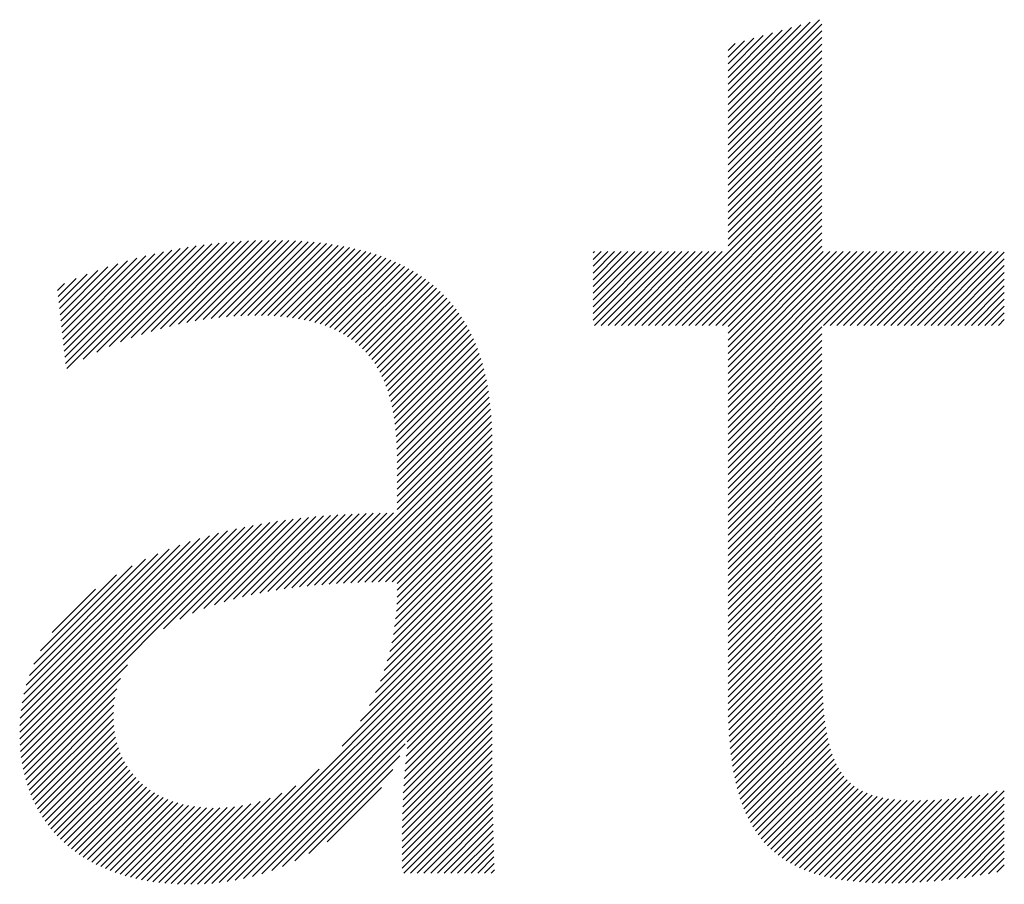
# Model space of a CAD drawing. Extents: x 1.2 to 16.5, y 0.7 to 20.8.
# Drawn here: x 3.4 to 4, y 19.9 to 20.5 of the extents above; entities that cross this region are included whole.
import ezdxf

# ---------------------------------------------------------------- set-up
doc = ezdxf.new("R2010")
doc.units = 0
doc.header["$LTSCALE"] = 2
doc.header["$MEASUREMENT"] = 0
doc.layers.get('0').update_dxf_attribs({"linetype": 'CONTINUOUS'})
doc.layers.add('BORDER', color=7, linetype='CONTINUOUS')
doc.styles.add('PLATE', font='MyriadPro-Regular_0.ttf')

# ---------------------------------------------------------------- blocks, each defined once
blk = doc.blocks.new('WTITLE')
at = {"color": 4, "linetype": 'Continuous'}
for p, q in [((-6.41012, -0.29923), (-6.38216, -0.27127)), ((-6.41012, -0.29717), (-6.38502, -0.27207)), ((-6.41012, -0.30128), (-6.38142, -0.27259)), ((-6.41012, -0.29511), (-6.38789, -0.27287)), ((-6.41012, -0.29305), (-6.39075, -0.27368)), ((-6.41012, -0.29099), (-6.39361, -0.27448)), ((-6.41012, -0.30334), (-6.38142, -0.27465)), ((-6.41012, -0.28893), (-6.39648, -0.27529)), ((-6.41012, -0.28687), (-6.39934, -0.27609)), ((-6.41012, -0.3054), (-6.38142, -0.27671)), ((-6.41012, -0.28481), (-6.4022, -0.27689)), ((-6.41012, -0.28275), (-6.40507, -0.2777)), ((-6.41012, -0.28069), (-6.40793, -0.2785)), ((-6.41012, -0.30746), (-6.38142, -0.27877)), ((-6.41012, -0.30952), (-6.38142, -0.28083)), ((-6.41012, -0.31158), (-6.38142, -0.28289)), ((-6.41012, -0.31364), (-6.38142, -0.28495)), ((-6.41012, -0.3157), (-6.38142, -0.28701)), ((-6.41012, -0.31776), (-6.38142, -0.28907)), ((-6.41012, -0.31982), (-6.38142, -0.29113)), ((-6.41012, -0.32188), (-6.38142, -0.29318)), ((-6.41012, -0.32394), (-6.38142, -0.29524)), ((-6.41012, -0.326), (-6.38142, -0.2973)), ((-6.41012, -0.32806), (-6.38142, -0.29936)), ((-6.41012, -0.33012), (-6.38142, -0.30142)), ((-6.41012, -0.33218), (-6.38142, -0.30348)), ((-6.41012, -0.33424), (-6.38142, -0.30554)), ((-6.41012, -0.3363), (-6.38142, -0.3076)), ((-6.41012, -0.33835), (-6.38142, -0.30966)), ((-6.41012, -0.34041), (-6.38142, -0.31172)), ((-6.43243, -0.36479), (-6.38142, -0.31378)), ((-6.43037, -0.36479), (-6.38142, -0.31584)), ((-6.42831, -0.36479), (-6.38142, -0.3179)), ((-6.42625, -0.36479), (-6.38142, -0.31996)), ((-6.42419, -0.36479), (-6.38142, -0.32202)), ((-6.42213, -0.36479), (-6.38142, -0.32408)), ((-6.42008, -0.36479), (-6.38142, -0.32614)), ((-6.41802, -0.36479), (-6.38142, -0.32819)), ((-6.41596, -0.36479), (-6.38142, -0.33025)), ((-6.4139, -0.36479), (-6.38142, -0.33231)), ((-6.41184, -0.36479), (-6.38142, -0.33437)), ((-6.41012, -0.36513), (-6.38142, -0.33643)), ((-6.60748, -0.37508), (-6.57286, -0.34046)), ((-6.60329, -0.37295), (-6.57047, -0.34013)), ((-6.59952, -0.37124), (-6.56812, -0.33984)), ((-6.59603, -0.36981), (-6.5658, -0.33958)), ((-6.59274, -0.36858), (-6.56353, -0.33937)), ((-6.58963, -0.36753), (-6.56129, -0.33919)), ((-6.58664, -0.3666), (-6.55908, -0.33904)), ((-6.58377, -0.36579), (-6.55691, -0.33893)), ((-6.581, -0.36508), (-6.55477, -0.33885)), ((-6.57831, -0.36445), (-6.55266, -0.33879)), ((-6.57571, -0.3639), (-6.55057, -0.33877)), ((-6.57317, -0.36342), (-6.54851, -0.33877)), ((-6.5707, -0.36301), (-6.54648, -0.3388)), ((-6.56829, -0.36266), (-6.54448, -0.33885)), ((-6.56594, -0.36237), (-6.5425, -0.33893)), ((-6.56364, -0.36214), (-6.54055, -0.33904)), ((-6.5614, -0.36195), (-6.53863, -0.33918)), ((-6.55921, -0.36182), (-6.53674, -0.33935)), ((-6.55707, -0.36174), (-6.53487, -0.33954)), ((-6.55497, -0.36171), (-6.53304, -0.33977)), ((-6.55293, -0.36172), (-6.53123, -0.34002)), ((-6.55093, -0.36177), (-6.52945, -0.3403)), ((-6.41012, -0.36719), (-6.38142, -0.33849)), ((-6.61351, -0.37081), (-6.58556, -0.34287)), ((-6.61331, -0.37268), (-6.58291, -0.34228)), ((-6.61311, -0.37454), (-6.58032, -0.34175)), ((-6.61292, -0.3764), (-6.57779, -0.34127)), ((-6.61243, -0.37797), (-6.5753, -0.34084)), ((-6.54897, -0.36187), (-6.5277, -0.34061)), ((-6.54705, -0.36202), (-6.52599, -0.34095)), ((-6.54518, -0.36221), (-6.5243, -0.34132)), ((-6.54336, -0.36244), (-6.52264, -0.34173)), ((-6.54158, -0.36273), (-6.52101, -0.34216)), ((-6.53985, -0.36306), (-6.51941, -0.34262)), ((-6.53817, -0.36343), (-6.51785, -0.34311)), ((-6.45142, -0.34258), (-6.45104, -0.34221)), ((-6.45142, -0.34464), (-6.44899, -0.34221)), ((-6.45142, -0.3467), (-6.44693, -0.34221)), ((-6.45142, -0.34876), (-6.44487, -0.34221)), ((-6.45142, -0.35082), (-6.44281, -0.34221)), ((-6.45142, -0.35288), (-6.44075, -0.34221)), ((-6.45142, -0.35494), (-6.43869, -0.34221)), ((-6.45142, -0.357), (-6.43663, -0.34221)), ((-6.45142, -0.35906), (-6.43457, -0.34221)), ((-6.45142, -0.36112), (-6.43251, -0.34221)), ((-6.45142, -0.36318), (-6.43045, -0.34221)), ((-6.45097, -0.36479), (-6.42839, -0.34221)), ((-6.44891, -0.36479), (-6.42633, -0.34221)), ((-6.44685, -0.36479), (-6.42427, -0.34221)), ((-6.44479, -0.36479), (-6.42221, -0.34221)), ((-6.44273, -0.36479), (-6.42015, -0.34221)), ((-6.44067, -0.36479), (-6.41809, -0.34221)), ((-6.43861, -0.36479), (-6.41603, -0.34221)), ((-6.43655, -0.36479), (-6.41397, -0.34221)), ((-6.43449, -0.36479), (-6.41192, -0.34221)), ((-6.41012, -0.36925), (-6.38142, -0.34055)), ((-6.41012, -0.37131), (-6.38102, -0.34221)), ((-6.41012, -0.37336), (-6.37896, -0.34221)), ((-6.41012, -0.37542), (-6.37691, -0.34221)), ((-6.41012, -0.37748), (-6.37485, -0.34221)), ((-6.41012, -0.37954), (-6.37279, -0.34221)), ((-6.41012, -0.3816), (-6.37073, -0.34221)), ((-6.41012, -0.38366), (-6.36867, -0.34221)), ((-6.41012, -0.38572), (-6.36661, -0.34221)), ((-6.41012, -0.38778), (-6.36455, -0.34221)), ((-6.41012, -0.38984), (-6.36249, -0.34221)), ((-6.41012, -0.3919), (-6.36043, -0.34221)), ((-6.38095, -0.36479), (-6.35837, -0.34221)), ((-6.37889, -0.36479), (-6.35631, -0.34221)), ((-6.37683, -0.36479), (-6.35425, -0.34221)), ((-6.37477, -0.36479), (-6.35219, -0.34221)), ((-6.37271, -0.36479), (-6.35013, -0.34221)), ((-6.37065, -0.36479), (-6.34807, -0.34221)), ((-6.36859, -0.36479), (-6.34601, -0.34221)), ((-6.36653, -0.36479), (-6.34395, -0.34221)), ((-6.36447, -0.36479), (-6.3419, -0.34221)), ((-6.36241, -0.36479), (-6.33984, -0.34221)), ((-6.36035, -0.36479), (-6.33778, -0.34221)), ((-6.35829, -0.36479), (-6.33572, -0.34221)), ((-6.35623, -0.36479), (-6.33366, -0.34221)), ((-6.35417, -0.36479), (-6.3316, -0.34221)), ((-6.35211, -0.36479), (-6.32954, -0.34221)), ((-6.35005, -0.36479), (-6.32748, -0.34221)), ((-6.348, -0.36479), (-6.32558, -0.34238)), ((-6.6143, -0.36337), (-6.59685, -0.34592)), ((-6.6141, -0.36523), (-6.59391, -0.34504)), ((-6.61391, -0.36709), (-6.59106, -0.34424)), ((-6.61371, -0.36895), (-6.58828, -0.34352)), ((-6.53654, -0.36386), (-6.51631, -0.34364)), ((-6.53495, -0.36434), (-6.51481, -0.34419)), ((-6.53342, -0.36486), (-6.51333, -0.34478)), ((-6.53194, -0.36544), (-6.51189, -0.3454)), ((-6.53051, -0.36607), (-6.51049, -0.34605)), ((-6.34594, -0.36479), (-6.32558, -0.34444)), ((-6.34388, -0.36479), (-6.32558, -0.34649)), ((-6.6149, -0.35778), (-6.60626, -0.34915)), ((-6.6147, -0.35965), (-6.60301, -0.34796)), ((-6.6145, -0.36151), (-6.59988, -0.34689)), ((-6.52913, -0.36675), (-6.50911, -0.34673)), ((-6.5278, -0.36748), (-6.50777, -0.34745)), ((-6.52653, -0.36827), (-6.50645, -0.3482)), ((-6.52531, -0.36911), (-6.50518, -0.34898)), ((-6.34182, -0.36479), (-6.32558, -0.34855)), ((-6.61529, -0.35406), (-6.61316, -0.35193)), ((-6.61509, -0.35592), (-6.60963, -0.35046)), ((-6.52414, -0.37), (-6.50393, -0.34979)), ((-6.52303, -0.37095), (-6.50272, -0.35064)), ((-6.52197, -0.37194), (-6.50154, -0.35152)), ((-6.52096, -0.373), (-6.5004, -0.35244)), ((-6.33976, -0.36479), (-6.32558, -0.35061)), ((-6.52, -0.3741), (-6.49929, -0.35339)), ((-6.5191, -0.37526), (-6.49822, -0.35437)), ((-6.51826, -0.37647), (-6.49717, -0.35539)), ((-6.3377, -0.36479), (-6.32558, -0.35267)), ((-6.33564, -0.36479), (-6.32558, -0.35473)), ((-6.51746, -0.37774), (-6.49617, -0.35644)), ((-6.51672, -0.37906), (-6.4952, -0.35753)), ((-6.33358, -0.36479), (-6.32558, -0.35679)), ((-6.51603, -0.38043), (-6.49426, -0.35865)), ((-6.51539, -0.38185), (-6.49336, -0.35981)), ((-6.51481, -0.38332), (-6.49249, -0.361)), ((-6.33152, -0.36479), (-6.32558, -0.35885)), ((-6.32946, -0.36479), (-6.32558, -0.36091)), ((-6.51427, -0.38484), (-6.49166, -0.36223)), ((-6.51378, -0.38641), (-6.49086, -0.3635)), ((-6.3274, -0.36479), (-6.32558, -0.36297)), ((-6.51334, -0.38803), (-6.4901, -0.3648)), ((-6.51295, -0.3897), (-6.48938, -0.36613)), ((-6.51261, -0.39142), (-6.48869, -0.3675)), ((-6.41012, -0.39396), (-6.38142, -0.36526)), ((-6.41012, -0.39602), (-6.38142, -0.36732)), ((-6.51231, -0.39318), (-6.48804, -0.36891)), ((-6.51205, -0.39498), (-6.48742, -0.37035)), ((-6.41012, -0.39808), (-6.38142, -0.36938)), ((-6.51184, -0.39683), (-6.48684, -0.37183)), ((-6.51167, -0.39872), (-6.48629, -0.37334)), ((-6.41012, -0.40014), (-6.38142, -0.37144)), ((-6.41012, -0.4022), (-6.38142, -0.3735)), ((-6.51154, -0.40065), (-6.48578, -0.37489)), ((-6.51145, -0.40262), (-6.48531, -0.37647)), ((-6.41012, -0.40426), (-6.38142, -0.37556)), ((-6.5114, -0.40463), (-6.48487, -0.37809)), ((-6.41012, -0.40632), (-6.38142, -0.37762)), ((-6.51139, -0.40667), (-6.48446, -0.37975)), ((-6.51139, -0.40873), (-6.48409, -0.38144)), ((-6.41012, -0.40838), (-6.38142, -0.37968)), ((-6.41012, -0.41043), (-6.38142, -0.38174)), ((-6.51139, -0.41079), (-6.48376, -0.38317)), ((-6.51139, -0.41285), (-6.48346, -0.38493)), ((-6.41012, -0.41249), (-6.38142, -0.3838)), ((-6.51139, -0.41491), (-6.4832, -0.38673)), ((-6.51139, -0.41697), (-6.48297, -0.38856)), ((-6.41012, -0.41455), (-6.38142, -0.38586)), ((-6.41012, -0.41661), (-6.38142, -0.38792)), ((-6.51139, -0.41903), (-6.48278, -0.39042)), ((-6.41012, -0.41867), (-6.38142, -0.38998)), ((-6.53215, -0.44391), (-6.4825, -0.39426)), ((-6.51139, -0.42109), (-6.48262, -0.39233)), ((-6.41012, -0.42073), (-6.38142, -0.39204)), ((-6.41012, -0.42279), (-6.38142, -0.3941)), ((-6.52994, -0.44376), (-6.48241, -0.39623)), ((-6.41012, -0.42485), (-6.38142, -0.39616)), ((-6.52775, -0.44363), (-6.48235, -0.39823)), ((-6.52558, -0.44352), (-6.48233, -0.40027)), ((-6.41012, -0.42691), (-6.38142, -0.39822)), ((-6.41012, -0.42897), (-6.38142, -0.40027)), ((-6.52342, -0.44342), (-6.48233, -0.40233)), ((-6.41012, -0.43103), (-6.38142, -0.40233)), ((-6.52129, -0.44335), (-6.48233, -0.40439)), ((-6.51917, -0.44329), (-6.48233, -0.40645)), ((-6.41012, -0.43309), (-6.38142, -0.40439)), ((-6.41012, -0.43515), (-6.38142, -0.40645)), ((-6.51707, -0.44324), (-6.48233, -0.4085)), ((-6.41012, -0.43721), (-6.38142, -0.40851)), ((-6.51498, -0.44321), (-6.48233, -0.41056)), ((-6.5129, -0.4432), (-6.48233, -0.41262)), ((-6.41012, -0.43927), (-6.38142, -0.41057)), ((-6.41012, -0.44133), (-6.38142, -0.41263)), ((-6.51139, -0.44374), (-6.48233, -0.41468)), ((-6.41012, -0.44339), (-6.38142, -0.41469)), ((-6.51141, -0.44788), (-6.48233, -0.4188)), ((-6.51139, -0.4458), (-6.48233, -0.41674)), ((-6.41012, -0.44544), (-6.38142, -0.41675)), ((-6.41012, -0.4475), (-6.38142, -0.41881)), ((-6.51148, -0.45002), (-6.48233, -0.42086)), ((-6.41012, -0.44956), (-6.38142, -0.42087)), ((-6.57791, -0.45466), (-6.54795, -0.4247)), ((-6.57398, -0.45279), (-6.54554, -0.42435)), ((-6.57051, -0.45138), (-6.54317, -0.42404)), ((-6.56732, -0.45025), (-6.54083, -0.42376)), ((-6.56432, -0.44931), (-6.53851, -0.4235)), ((-6.56145, -0.4485), (-6.53623, -0.42327)), ((-6.5587, -0.44781), (-6.53396, -0.42307)), ((-6.55603, -0.4472), (-6.53173, -0.42289)), ((-6.55344, -0.44667), (-6.52951, -0.42274)), ((-6.55091, -0.44619), (-6.52731, -0.4226)), ((-6.54843, -0.44578), (-6.52514, -0.42248)), ((-6.546, -0.4454), (-6.52298, -0.42239)), ((-6.54361, -0.44507), (-6.52084, -0.42231)), ((-6.54126, -0.44478), (-6.51872, -0.42224)), ((-6.53894, -0.44452), (-6.51662, -0.4222)), ((-6.53665, -0.44429), (-6.51453, -0.42217)), ((-6.53439, -0.44409), (-6.51245, -0.42215)), ((-6.51163, -0.45222), (-6.48233, -0.42292)), ((-6.41012, -0.45162), (-6.38142, -0.42293)), ((-6.62686, -0.49126), (-6.56327, -0.42767)), ((-6.62677, -0.49323), (-6.56059, -0.42704)), ((-6.62662, -0.49513), (-6.55797, -0.42648)), ((-6.62641, -0.49698), (-6.5554, -0.42597)), ((-6.62614, -0.49877), (-6.55287, -0.42551)), ((-6.58289, -0.45759), (-6.55039, -0.42508)), ((-6.51215, -0.45686), (-6.48233, -0.42704)), ((-6.51185, -0.4545), (-6.48233, -0.42498)), ((-6.41012, -0.45368), (-6.38142, -0.42499)), ((-6.41012, -0.45574), (-6.38142, -0.42705)), ((-6.62689, -0.48922), (-6.56602, -0.42835)), ((-6.62684, -0.48712), (-6.56884, -0.42911)), ((-6.62671, -0.48492), (-6.57174, -0.42996)), ((-6.51254, -0.45931), (-6.48233, -0.4291)), ((-6.41012, -0.4578), (-6.38142, -0.42911)), ((-6.62647, -0.48263), (-6.57475, -0.43091)), ((-6.62611, -0.48021), (-6.57788, -0.43198)), ((-6.6256, -0.47763), (-6.58117, -0.43321)), ((-6.51365, -0.46454), (-6.48233, -0.43322)), ((-6.51304, -0.46187), (-6.48233, -0.43116)), ((-6.41012, -0.45986), (-6.38142, -0.43117)), ((-6.41012, -0.46192), (-6.38142, -0.43323)), ((-6.62489, -0.47487), (-6.58464, -0.43462)), ((-6.62392, -0.47184), (-6.58838, -0.4363)), ((-6.51441, -0.46736), (-6.48233, -0.43528)), ((-6.41012, -0.46398), (-6.38142, -0.43529)), ((-6.62256, -0.46842), (-6.59251, -0.43837)), ((-6.51651, -0.47358), (-6.48233, -0.4394)), ((-6.51535, -0.47036), (-6.48233, -0.43734)), ((-6.41012, -0.46604), (-6.38142, -0.43734)), ((-6.41012, -0.4681), (-6.38142, -0.4394)), ((-6.62055, -0.46435), (-6.59729, -0.44109)), ((-6.51797, -0.4771), (-6.48233, -0.44146)), ((-6.41012, -0.47016), (-6.38142, -0.44146)), ((-6.61694, -0.45868), (-6.60367, -0.44542)), ((-6.52264, -0.48589), (-6.48233, -0.44557)), ((-6.51989, -0.48108), (-6.48233, -0.44351)), ((-6.41012, -0.47222), (-6.38142, -0.44352)), ((-6.41012, -0.47428), (-6.38142, -0.44558)), ((-6.52817, -0.49347), (-6.48233, -0.44763)), ((-6.41012, -0.47634), (-6.38142, -0.44764)), ((-6.56809, -0.53546), (-6.48233, -0.44969)), ((-6.5658, -0.53523), (-6.48233, -0.45175)), ((-6.41012, -0.4784), (-6.38142, -0.4497)), ((-6.41011, -0.48045), (-6.38142, -0.45176)), ((-6.56343, -0.53492), (-6.48233, -0.45381)), ((-6.41009, -0.48249), (-6.38142, -0.45382)), ((-6.56096, -0.53451), (-6.48233, -0.45587)), ((-6.55839, -0.53399), (-6.48233, -0.45793)), ((-6.41004, -0.4845), (-6.38142, -0.45588)), ((-6.40997, -0.48649), (-6.38142, -0.45794)), ((-6.55568, -0.53334), (-6.48233, -0.45999)), ((-6.40988, -0.48846), (-6.38142, -0.46)), ((-6.55282, -0.53254), (-6.48233, -0.46205)), ((-6.40976, -0.4904), (-6.38142, -0.46206)), ((-6.54975, -0.53153), (-6.48233, -0.46411)), ((-6.5083, -0.49215), (-6.48233, -0.46617)), ((-6.40961, -0.49231), (-6.38142, -0.46412)), ((-6.40944, -0.49419), (-6.38142, -0.46618)), ((-6.62582, -0.50051), (-6.59392, -0.46861)), ((-6.50828, -0.49418), (-6.48233, -0.46823)), ((-6.40923, -0.49605), (-6.38142, -0.46823)), ((-6.62544, -0.50219), (-6.59605, -0.4728)), ((-6.50885, -0.49887), (-6.48233, -0.47235)), ((-6.5086, -0.49656), (-6.48233, -0.47029)), ((-6.409, -0.49787), (-6.38141, -0.47028)), ((-6.40873, -0.49966), (-6.38137, -0.47231)), ((-6.62501, -0.50382), (-6.59712, -0.47593)), ((-6.50906, -0.50114), (-6.48233, -0.47441)), ((-6.40843, -0.50142), (-6.38132, -0.47431)), ((-6.62453, -0.5054), (-6.59773, -0.4786)), ((-6.50938, -0.50558), (-6.48233, -0.47852)), ((-6.50924, -0.50338), (-6.48233, -0.47647)), ((-6.40809, -0.50314), (-6.38125, -0.4763)), ((-6.40772, -0.50483), (-6.38115, -0.47826)), ((-6.62401, -0.50694), (-6.59806, -0.48099)), ((-6.50949, -0.50775), (-6.48233, -0.48058)), ((-6.40731, -0.50648), (-6.38103, -0.4802)), ((-6.62344, -0.50842), (-6.5982, -0.48319)), ((-6.50966, -0.51204), (-6.48232, -0.4847)), ((-6.50959, -0.5099), (-6.48233, -0.48264)), ((-6.40686, -0.50809), (-6.38088, -0.48211)), ((-6.40637, -0.50966), (-6.3807, -0.48399)), ((-6.62282, -0.50987), (-6.59819, -0.48524)), ((-6.62216, -0.51126), (-6.59807, -0.48718)), ((-6.50972, -0.51415), (-6.48232, -0.48676)), ((-6.40584, -0.51119), (-6.38048, -0.48583)), ((-6.40527, -0.51267), (-6.38023, -0.48763)), ((-6.62145, -0.51262), (-6.59786, -0.48902)), ((-6.6207, -0.51393), (-6.59754, -0.49077)), ((-6.5098, -0.51835), (-6.48231, -0.49087)), ((-6.50976, -0.51626), (-6.48232, -0.48881)), ((-6.40465, -0.51411), (-6.37993, -0.4894)), ((-6.40399, -0.51551), (-6.37959, -0.49111)), ((-6.61991, -0.5152), (-6.59715, -0.49243)), ((-6.61908, -0.51643), (-6.59667, -0.49401)), ((-6.54642, -0.53026), (-6.50895, -0.49279)), ((-6.50982, -0.52044), (-6.48231, -0.49292)), ((-6.40328, -0.51686), (-6.37919, -0.49278)), ((-6.61821, -0.51762), (-6.59611, -0.49552)), ((-6.61731, -0.51877), (-6.59548, -0.49695)), ((-6.54271, -0.52861), (-6.51051, -0.49641)), ((-6.50985, -0.52458), (-6.48229, -0.49702)), ((-6.50984, -0.52251), (-6.4823, -0.49497)), ((-6.40252, -0.51817), (-6.37875, -0.49439)), ((-6.40172, -0.51943), (-6.37824, -0.49595)), ((-6.61636, -0.51988), (-6.59479, -0.49831)), ((-6.61537, -0.52095), (-6.59402, -0.49961)), ((-6.50986, -0.52665), (-6.48227, -0.49907)), ((-6.40087, -0.52064), (-6.37767, -0.49744)), ((-6.39998, -0.5218), (-6.37703, -0.49886)), ((-6.61435, -0.52199), (-6.59319, -0.50084)), ((-6.61329, -0.52299), (-6.5923, -0.502)), ((-6.61219, -0.52395), (-6.59135, -0.50311)), ((-6.57031, -0.53562), (-6.53522, -0.50053)), ((-6.5384, -0.52636), (-6.51268, -0.50064)), ((-6.50986, -0.52871), (-6.48226, -0.50111)), ((-6.50986, -0.53077), (-6.48224, -0.50315)), ((-6.39903, -0.52291), (-6.37632, -0.5002)), ((-6.39803, -0.52398), (-6.37553, -0.50147)), ((-6.39699, -0.52499), (-6.37466, -0.50266)), ((-6.61105, -0.52487), (-6.59033, -0.50415)), ((-6.60988, -0.52576), (-6.58926, -0.50514)), ((-6.60867, -0.52661), (-6.58813, -0.50607)), ((-6.57246, -0.53571), (-6.54235, -0.50559)), ((-6.53277, -0.52279), (-6.51616, -0.50618)), ((-6.50934, -0.53231), (-6.48222, -0.50519)), ((-6.39589, -0.52595), (-6.3737, -0.50376)), ((-6.39474, -0.52687), (-6.37265, -0.50477)), ((-6.39355, -0.52773), (-6.37152, -0.5057)), ((-6.60743, -0.52743), (-6.58693, -0.50693)), ((-6.60615, -0.5282), (-6.58568, -0.50774)), ((-6.60483, -0.52895), (-6.58437, -0.50849)), ((-6.60348, -0.52965), (-6.583, -0.50918)), ((-6.57456, -0.53575), (-6.54671, -0.50789)), ((-6.50728, -0.53231), (-6.4822, -0.50723)), ((-6.3923, -0.52854), (-6.37028, -0.50652)), ((-6.39101, -0.52931), (-6.36896, -0.50726)), ((-6.38966, -0.53002), (-6.36754, -0.5079)), ((-6.38827, -0.53069), (-6.36603, -0.50845)), ((-6.38683, -0.5313), (-6.36444, -0.50891)), ((-6.36408, -0.53533), (-6.33794, -0.50919)), ((-6.36206, -0.53537), (-6.33554, -0.50885)), ((-6.36, -0.53537), (-6.33307, -0.50844)), ((-6.35792, -0.53535), (-6.3305, -0.50793)), ((-6.3558, -0.53529), (-6.3278, -0.50728)), ((-6.35366, -0.5352), (-6.32558, -0.50713)), ((-6.35148, -0.53509), (-6.32558, -0.50919)), ((-6.60209, -0.53032), (-6.58157, -0.50981)), ((-6.60066, -0.53096), (-6.58007, -0.51037)), ((-6.5992, -0.53155), (-6.57852, -0.51087)), ((-6.5977, -0.53211), (-6.57689, -0.51131)), ((-6.59616, -0.53263), (-6.5752, -0.51168)), ((-6.59458, -0.53312), (-6.57344, -0.51197)), ((-6.59297, -0.53356), (-6.5716, -0.5122)), ((-6.5843, -0.53519), (-6.56115, -0.51204)), ((-6.58244, -0.53539), (-6.55873, -0.51168)), ((-6.58054, -0.53555), (-6.55614, -0.51115)), ((-6.5786, -0.53566), (-6.55334, -0.51041)), ((-6.5766, -0.53573), (-6.55025, -0.50938)), ((-6.50523, -0.53231), (-6.48218, -0.50927)), ((-6.50317, -0.53231), (-6.48215, -0.5113)), ((-6.38534, -0.53187), (-6.36276, -0.50929)), ((-6.3838, -0.5324), (-6.361, -0.50959)), ((-6.38222, -0.53288), (-6.35916, -0.50982)), ((-6.38059, -0.53331), (-6.35726, -0.50998)), ((-6.37892, -0.5337), (-6.3553, -0.51007)), ((-6.37721, -0.53404), (-6.35328, -0.51011)), ((-6.37545, -0.53434), (-6.35121, -0.5101)), ((-6.37365, -0.5346), (-6.34911, -0.51006)), ((-6.37181, -0.53482), (-6.34696, -0.50998)), ((-6.36994, -0.53501), (-6.34478, -0.50985)), ((-6.36802, -0.53515), (-6.34255, -0.50968)), ((-6.36607, -0.53526), (-6.34028, -0.50947)), ((-6.34928, -0.53494), (-6.32558, -0.51125)), ((-6.59132, -0.53397), (-6.56969, -0.51234)), ((-6.58962, -0.53434), (-6.56769, -0.51241)), ((-6.58789, -0.53466), (-6.56561, -0.51238)), ((-6.58612, -0.53495), (-6.56343, -0.51227)), ((-6.50111, -0.53231), (-6.48211, -0.51332)), ((-6.34704, -0.53477), (-6.32558, -0.51331)), ((-6.49905, -0.53231), (-6.48208, -0.51535)), ((-6.49699, -0.53231), (-6.48204, -0.51736)), ((-6.34478, -0.53456), (-6.32558, -0.51537)), ((-6.34248, -0.53432), (-6.32558, -0.51743)), ((-6.49493, -0.53231), (-6.48199, -0.51938)), ((-6.34015, -0.53405), (-6.32558, -0.51949)), ((-6.49287, -0.53231), (-6.48194, -0.52139)), ((-6.49081, -0.53231), (-6.48189, -0.52339)), ((-6.33778, -0.53374), (-6.32558, -0.52155)), ((-6.33537, -0.53339), (-6.32558, -0.52361)), ((-6.48875, -0.53231), (-6.48182, -0.52539)), ((-6.33292, -0.533), (-6.32558, -0.52566)), ((-6.48669, -0.53231), (-6.48176, -0.52738)), ((-6.48463, -0.53231), (-6.48168, -0.52937)), ((-6.33041, -0.53255), (-6.32558, -0.52772)), ((-6.32785, -0.53205), (-6.32558, -0.52978)), ((-6.48257, -0.53231), (-6.4816, -0.53134))]:
    blk.add_line(p, q, dxfattribs=at)
at = {"style": 'PLATE', "width": 0.95}
for tag, p, height in [('PLATE1', (-7.70354, -1.0247), 0.14), ('DESC1', (-7.70354, -1.1847), 0.1), ('DESC1', (-7.70354, -1.3447), 0.1), ('DESC1', (-7.70354, -1.5047), 0.1), ('PLATE2', (-7.70354, -1.7747), 0.14), ('DESC2', (-7.70354, -1.9347), 0.1), ('DESC2', (-7.70354, -2.0947), 0.1), ('DESC2', (-7.70354, -2.2547), 0.1), ('DWG', (-4.33101, -10.06295), 0.14), ('REV', (-1.79355, -10.06114), 0.1)]:
    blk.add_attdef(tag, p, '', height=height, dxfattribs=at)

msp = doc.modelspace()

# ---------------------------------------------------------------- block references
at = {"layer": 'BORDER', "xscale": 2, "yscale": 2, "zscale": 2}
msp.add_blockref('WTITLE', (16.65825, 21.0005), dxfattribs=at)

doc.saveas('drawing.dxf')
